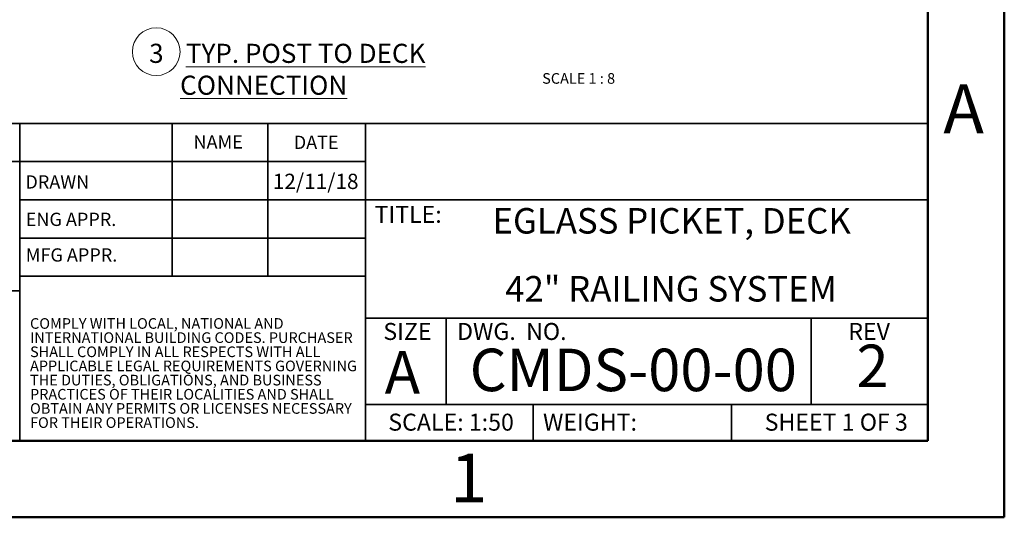
# Model space of a CAD drawing. Units: inches. Extents: x 0.1 to 10.9, y 0.1 to 8.4.
# Drawn here: x 6 to 10.9, y 0.1 to 2.6 of the extents above; entities that cross this region are included whole.
import ezdxf

# ---------------------------------------------------------------- set-up
doc = ezdxf.new("R2010")
doc.units = ezdxf.units.IN
doc.header["$MEASUREMENT"] = 0
doc.styles.add('SLDTEXTSTYLE1', font='TXT', dxfattribs={"width": 0.75})
doc.styles.add('SLDTEXTSTYLE2', font='TXT', dxfattribs={"width": 0.6875})
doc.styles.add('SLDTEXTSTYLE3', font='TXT', dxfattribs={"width": 0.694444})
doc.styles.add('SLDTEXTSTYLE5', font='TXT', dxfattribs={"width": 0.605})

# ---------------------------------------------------------------- blocks, each defined once
blk = doc.blocks.new('SW_NOTE_0')
at = {"color": 0, "linetype": 'Continuous', "lineweight": 0, "char_height": 0.125, "attachment_point": 2, "style": 'SLDTEXTSTYLE1'}
for s, insert in [('EGLASS PICKET, DECK', (0.8418, 0.1611)), ('42" RAILING SYSTEM', (0.839, -0.1722))]:
    blk.add_mtext(s, dxfattribs=dict(at, insert=insert))
blk = doc.blocks.new('SW_NOTE_4')
at = {"color": 0, "linetype": 'Continuous', "lineweight": 0, "char_height": 0.052083, "attachment_point": 1, "style": 'SLDTEXTSTYLE1'}
for s, insert in [('COMPLY WITH LOCAL, NATIONAL AND', (0, -0.0023)), ('INTERNATIONAL BUILDING CODES. PURCHASER', (0, -0.0717)), ('SHALL COMPLY IN ALL RESPECTS WITH ALL', (0, -0.1412)), ('APPLICABLE LEGAL REQUIREMENTS GOVERNING', (0, -0.2106)), ('THE DUTIES, OBLIGATIONS, AND BUSINESS', (0, -0.2801)), ('PRACTICES OF THEIR LOCALITIES AND SHALL', (0, -0.3495)), ('OBTAIN ANY PERMITS OR LICENSES NECESSARY', (0, -0.419)), ('FOR THEIR OPERATIONS.', (0, -0.4884))]:
    blk.add_mtext(s, dxfattribs=dict(at, insert=insert))
blk = doc.blocks.new('SW_NOTE_6')
at = {"color": 0, "linetype": 'Continuous', "lineweight": 0}
blk.add_circle((0.0347, 0.0822), 0.117, dxfattribs=at)
at = {"color": 0, "linetype": 'Continuous', "lineweight": 0, "attachment_point": 1, "style": 'SLDTEXTSTYLE5'}
for s, insert, char_height in [('3', (0, 0.1209), 0.0937), ('\\L TYP. POST TO DECK CONNECTION', (0.1518, 0.1209), 0.09375)]:
    blk.add_mtext(s, dxfattribs=dict(at, insert=insert, char_height=char_height))

msp = doc.modelspace()

# ---------------------------------------------------------------- linework, layer by layer
at = {"color": 7, "linetype": 'Continuous', "lineweight": 50}
for p, q in [((10.875, 8.375), (10.875, 0.125)), ((10.5, 8), (10.5, 0.5)), ((10.5, 0.5), (0.5, 0.5)), ((10.875, 0.125), (0.125, 0.125))]:
    msp.add_line(p, q, dxfattribs=at)
at = {"color": 7, "linetype": 'Continuous', "lineweight": 35}
for p, q in [((2.6307, 2.0567), (10.5, 2.0567)), ((6.0452, 2.0567), (6.0452, 0.5)), ((6.7937, 2.0567), (6.7937, 1.3067)), ((7.2622, 2.0567), (7.2622, 1.3067)), ((7.7413, 2.0567), (7.7413, 0.5)), ((2.6307, 1.8692), (7.7413, 1.8692)), ((10.5, 1.6817), (6.0452, 1.6817)), ((7.7413, 1.4942), (6.0452, 1.4942)), ((7.7413, 1.3067), (6.0452, 1.3067)), ((4.6683, 1.2352), (6.0452, 1.2352)), ((7.7413, 1.1022), (10.5, 1.1022)), ((8.1368, 1.1022), (8.1368, 0.6777)), ((9.9281, 1.1022), (9.9281, 0.6777)), ((7.7413, 0.6777), (10.5, 0.6777)), ((8.5644, 0.6777), (8.5644, 0.5)), ((9.5363, 0.6777), (9.5363, 0.5))]:
    msp.add_line(p, q, dxfattribs=at)

# ---------------------------------------------------------------- block references
at = {"color": 7, "linetype": 'Continuous', "lineweight": 0}
for name, p in [('SW_NOTE_6', (6.6801, 2.326)), ('SW_NOTE_0', (8.4015, 1.4802)), ('SW_NOTE_4', (6.096, 1.1038))]:
    msp.add_blockref(name, p, dxfattribs=at)

# ---------------------------------------------------------------- texts
for s, insert, char_height, attachment_point, style in [('SCALE 1 : 8', (8.7871, 2.3031), 0.052083, 2, 'SLDTEXTSTYLE5'), ('A', (10.6754, 2.2476), 0.24, 2, 'SLDTEXTSTYLE1'), ('NAME', (6.8977, 1.998), 0.065, 1, 'SLDTEXTSTYLE1'), ('DATE', (7.3895, 1.9963), 0.065, 1, 'SLDTEXTSTYLE1'), ('DRAWN', (6.0731, 1.802), 0.065, 1, 'SLDTEXTSTYLE1'), ('12/11/18', (7.4969, 1.8097), 0.075, 2, 'SLDTEXTSTYLE1'), ('TITLE:', (7.7857, 1.6522), 0.08333, 1, 'SLDTEXTSTYLE1'), ('ENG APPR.', (6.0747, 1.6186), 0.065, 1, 'SLDTEXTSTYLE1'), ('MFG APPR.', (6.0749, 1.4439), 0.065, 1, 'SLDTEXTSTYLE1'), ('SIZE', (7.829, 1.078), 0.08333, 1, 'SLDTEXTSTYLE1'), ('DWG.  NO.', (8.1906, 1.078), 0.08333, 1, 'SLDTEXTSTYLE3'), ('REV', (10.1097, 1.078), 0.08333, 1, 'SLDTEXTSTYLE1'), ('2', (10.2287, 0.9717), 0.2083, 2, 'SLDTEXTSTYLE1'), ('A', (7.8361, 0.9402), 0.2083, 1, 'SLDTEXTSTYLE1'), ('CMDS-00-00', (9.0551, 0.9519), 0.20833, 2, 'SLDTEXTSTYLE1'), ('SCALE: 1:50', (7.8532, 0.6332), 0.083333, 1, 'SLDTEXTSTYLE1'), ('WEIGHT:', (8.6123, 0.6332), 0.08333, 1, 'SLDTEXTSTYLE1'), ('SHEET 1 OF 3', (9.6995, 0.6332), 0.083333, 1, 'SLDTEXTSTYLE2'), ('1', (8.2476, 0.4376), 0.24, 2, 'SLDTEXTSTYLE1')]:
    msp.add_mtext(s, dxfattribs=dict(at, insert=insert, char_height=char_height, attachment_point=attachment_point, style=style))

doc.saveas('drawing.dxf')
